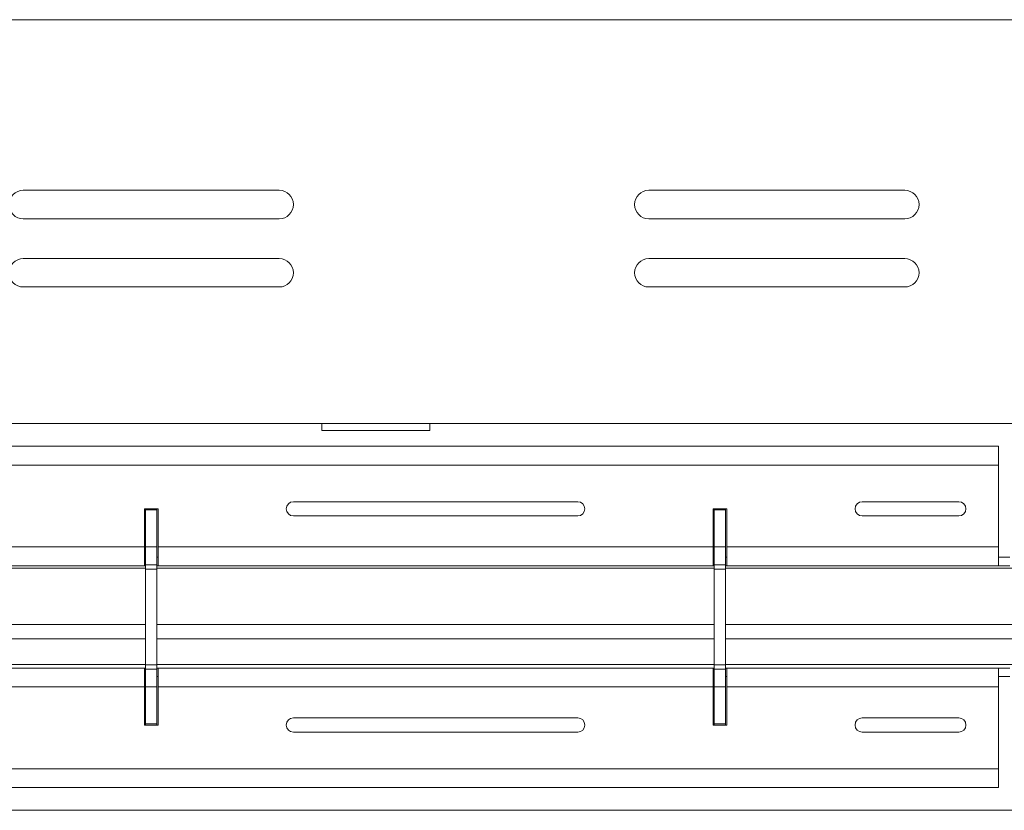
# Model space of a CAD drawing. Units: inches. Extents: x 0 to 297, y 0 to 210.
# Drawn here: x 102 to 119, y 76 to 90 of the extents above; entities that cross this region are included whole.
import ezdxf

# ---------------------------------------------------------------- set-up
doc = ezdxf.new("R2010")
doc.units = ezdxf.units.IN
doc.header["$MEASUREMENT"] = 0

# ---------------------------------------------------------------- blocks, each defined once
blk = doc.blocks.new('block 3521')
at = {"color": 7, "lineweight": 9, "true_color": 0xffffff}
blk.add_open_spline([(117.622, 86.355), (117.76, 86.355), (117.872, 86.467), (117.872, 86.606), (117.872, 86.744), (117.76, 86.856), (117.622, 86.856)], degree=3, knots=[0, 0, 0, 0, 1, 1, 1, 2, 2, 2, 2], dxfattribs=at)
blk = doc.blocks.new('block 3522')
at = {"color": 7, "lineweight": 9, "true_color": 0xffffff}
blk.add_lwpolyline([(117.622, 86.856), (113.122, 86.856)], dxfattribs=at)
blk = doc.blocks.new('block 3523')
at = {"color": 7, "lineweight": 9, "true_color": 0xffffff}
blk.add_open_spline([(113.122, 86.856), (112.984, 86.856), (112.872, 86.744), (112.872, 86.606), (112.872, 86.467), (112.984, 86.355), (113.122, 86.355)], degree=3, knots=[0, 0, 0, 0, 1, 1, 1, 2, 2, 2, 2], dxfattribs=at)
blk = doc.blocks.new('block 3524')
at = {"color": 7, "lineweight": 9, "true_color": 0xffffff}
blk.add_lwpolyline([(113.122, 86.355), (117.622, 86.355)], dxfattribs=at)
blk = doc.blocks.new('block 3525')
at = {"color": 7, "lineweight": 9, "true_color": 0xffffff}
blk.add_open_spline([(117.622, 85.156), (117.76, 85.156), (117.872, 85.267), (117.872, 85.406), (117.872, 85.543), (117.76, 85.655), (117.622, 85.655)], degree=3, knots=[0, 0, 0, 0, 1, 1, 1, 2, 2, 2, 2], dxfattribs=at)
blk = doc.blocks.new('block 3526')
at = {"color": 7, "lineweight": 9, "true_color": 0xffffff}
blk.add_lwpolyline([(117.622, 85.655), (113.122, 85.655)], dxfattribs=at)
blk = doc.blocks.new('block 3527')
at = {"color": 7, "lineweight": 9, "true_color": 0xffffff}
blk.add_open_spline([(113.122, 85.655), (112.984, 85.655), (112.872, 85.543), (112.872, 85.406), (112.872, 85.267), (112.984, 85.156), (113.122, 85.156)], degree=3, knots=[0, 0, 0, 0, 1, 1, 1, 2, 2, 2, 2], dxfattribs=at)
blk = doc.blocks.new('block 3528')
at = {"color": 7, "lineweight": 9, "true_color": 0xffffff}
blk.add_lwpolyline([(113.122, 85.156), (117.622, 85.156)], dxfattribs=at)
blk = doc.blocks.new('block 3540')
at = {"color": 7, "lineweight": 9, "true_color": 0xffffff}
blk.add_lwpolyline([(130.417, 89.856), (78.327, 89.856)], dxfattribs=at)
blk = doc.blocks.new('block 3544')
at = {"color": 7, "lineweight": 9, "true_color": 0xffffff}
blk.add_lwpolyline([(78.327, 82.756), (130.417, 82.756)], dxfattribs=at)
blk = doc.blocks.new('block 3545')
at = {"color": 7, "lineweight": 9, "true_color": 0xffffff}
blk.add_lwpolyline([(106.622, 86.355), (102.122, 86.355)], dxfattribs=at)
blk = doc.blocks.new('block 3546')
at = {"color": 7, "lineweight": 9, "true_color": 0xffffff}
blk.add_open_spline([(106.622, 86.355), (106.76, 86.355), (106.872, 86.467), (106.872, 86.606), (106.872, 86.744), (106.76, 86.856), (106.622, 86.856)], degree=3, knots=[0, 0, 0, 0, 1, 1, 1, 2, 2, 2, 2], dxfattribs=at)
blk = doc.blocks.new('block 3547')
at = {"color": 7, "lineweight": 9, "true_color": 0xffffff}
blk.add_lwpolyline([(106.622, 86.856), (102.122, 86.856)], dxfattribs=at)
blk = doc.blocks.new('block 3548')
at = {"color": 7, "lineweight": 9, "true_color": 0xffffff}
blk.add_open_spline([(102.122, 86.856), (101.984, 86.856), (101.872, 86.744), (101.872, 86.606), (101.872, 86.467), (101.984, 86.355), (102.122, 86.355)], degree=3, knots=[0, 0, 0, 0, 1, 1, 1, 2, 2, 2, 2], dxfattribs=at)
blk = doc.blocks.new('block 3549')
at = {"color": 7, "lineweight": 9, "true_color": 0xffffff}
blk.add_lwpolyline([(106.622, 85.156), (102.122, 85.156)], dxfattribs=at)
blk = doc.blocks.new('block 3550')
at = {"color": 7, "lineweight": 9, "true_color": 0xffffff}
blk.add_open_spline([(106.622, 85.156), (106.76, 85.156), (106.872, 85.267), (106.872, 85.406), (106.872, 85.543), (106.76, 85.655), (106.622, 85.655)], degree=3, knots=[0, 0, 0, 0, 1, 1, 1, 2, 2, 2, 2], dxfattribs=at)
blk = doc.blocks.new('block 3551')
at = {"color": 7, "lineweight": 9, "true_color": 0xffffff}
blk.add_lwpolyline([(106.622, 85.655), (102.122, 85.655)], dxfattribs=at)
blk = doc.blocks.new('block 3552')
at = {"color": 7, "lineweight": 9, "true_color": 0xffffff}
blk.add_open_spline([(102.122, 85.655), (101.984, 85.655), (101.872, 85.543), (101.872, 85.406), (101.872, 85.267), (101.984, 85.156), (102.122, 85.156)], degree=3, knots=[0, 0, 0, 0, 1, 1, 1, 2, 2, 2, 2], dxfattribs=at)
blk = doc.blocks.new('block 3600')
at = {"color": 7, "lineweight": 9, "true_color": 0xffffff}
blk.add_lwpolyline([(130.417, 75.955), (78.327, 75.955)], dxfattribs=at)
blk = doc.blocks.new('block 3651')
at = {"color": 7, "lineweight": 9, "true_color": 0xffffff}
blk.add_lwpolyline([(104.272, 80.586), (104.472, 80.586)], dxfattribs=at)
blk = doc.blocks.new('block 3652')
at = {"color": 7, "lineweight": 9, "true_color": 0xffffff}
blk.add_lwpolyline([(104.272, 81.236), (104.472, 81.236)], dxfattribs=at)
blk = doc.blocks.new('block 3653')
at = {"color": 7, "lineweight": 9, "true_color": 0xffffff}
blk.add_lwpolyline([(104.472, 80.586), (104.472, 81.236)], dxfattribs=at)
blk = doc.blocks.new('block 3654')
at = {"color": 7, "lineweight": 9, "true_color": 0xffffff}
blk.add_lwpolyline([(104.272, 80.586), (104.272, 81.236)], dxfattribs=at)
blk = doc.blocks.new('block 3655')
at = {"color": 7, "lineweight": 9, "true_color": 0xffffff}
blk.add_lwpolyline([(104.472, 80.272), (104.272, 80.272)], dxfattribs=at)
blk = doc.blocks.new('block 3656')
at = {"color": 7, "lineweight": 9, "true_color": 0xffffff}
blk.add_lwpolyline([(104.472, 80.272), (104.472, 80.586)], dxfattribs=at)
blk = doc.blocks.new('block 3657')
at = {"color": 7, "lineweight": 9, "true_color": 0xffffff}
blk.add_lwpolyline([(104.272, 80.272), (104.272, 80.586)], dxfattribs=at)
blk = doc.blocks.new('block 3658')
at = {"color": 7, "lineweight": 9, "true_color": 0xffffff}
blk.add_lwpolyline([(104.272, 78.125), (104.472, 78.125)], dxfattribs=at)
blk = doc.blocks.new('block 3659')
at = {"color": 7, "lineweight": 9, "true_color": 0xffffff}
blk.add_lwpolyline([(104.472, 78.439), (104.272, 78.439)], dxfattribs=at)
blk = doc.blocks.new('block 3660')
at = {"color": 7, "lineweight": 9, "true_color": 0xffffff}
blk.add_lwpolyline([(104.472, 78.439), (104.472, 78.125)], dxfattribs=at)
blk = doc.blocks.new('block 3661')
at = {"color": 7, "lineweight": 9, "true_color": 0xffffff}
blk.add_lwpolyline([(104.272, 78.439), (104.272, 78.125)], dxfattribs=at)
blk = doc.blocks.new('block 3662')
at = {"color": 7, "lineweight": 9, "true_color": 0xffffff}
blk.add_lwpolyline([(104.272, 77.475), (104.472, 77.475)], dxfattribs=at)
blk = doc.blocks.new('block 3663')
at = {"color": 7, "lineweight": 9, "true_color": 0xffffff}
blk.add_lwpolyline([(104.472, 78.125), (104.472, 77.475)], dxfattribs=at)
blk = doc.blocks.new('block 3664')
at = {"color": 7, "lineweight": 9, "true_color": 0xffffff}
blk.add_lwpolyline([(104.272, 78.125), (104.272, 77.475)], dxfattribs=at)
blk = doc.blocks.new('block 3665')
at = {"color": 7, "lineweight": 9, "true_color": 0xffffff}
blk.add_lwpolyline([(104.472, 81.236), (104.472, 81.256)], dxfattribs=at)
blk = doc.blocks.new('block 3666')
at = {"color": 7, "lineweight": 9, "true_color": 0xffffff}
blk.add_lwpolyline([(104.272, 81.236), (104.272, 81.256)], dxfattribs=at)
blk = doc.blocks.new('block 3667')
at = {"color": 7, "lineweight": 9, "true_color": 0xffffff}
blk.add_lwpolyline([(104.472, 77.475), (104.472, 77.455)], dxfattribs=at)
blk = doc.blocks.new('block 3668')
at = {"color": 7, "lineweight": 9, "true_color": 0xffffff}
blk.add_lwpolyline([(104.272, 77.475), (104.272, 77.455)], dxfattribs=at)
blk = doc.blocks.new('block 3669')
at = {"color": 7, "lineweight": 9, "true_color": 0xffffff}
blk.add_lwpolyline([(104.272, 80.197), (104.472, 80.197)], dxfattribs=at)
blk = doc.blocks.new('block 3670')
at = {"color": 7, "lineweight": 9, "true_color": 0xffffff}
blk.add_lwpolyline([(104.472, 80.197), (104.472, 80.272)], dxfattribs=at)
blk = doc.blocks.new('block 3671')
at = {"color": 7, "lineweight": 9, "true_color": 0xffffff}
blk.add_lwpolyline([(104.272, 80.272), (104.272, 80.197)], dxfattribs=at)
blk = doc.blocks.new('block 3672')
at = {"color": 7, "lineweight": 9, "true_color": 0xffffff}
blk.add_lwpolyline([(104.272, 78.514), (104.472, 78.514)], dxfattribs=at)
blk = doc.blocks.new('block 3673')
at = {"color": 7, "lineweight": 9, "true_color": 0xffffff}
blk.add_lwpolyline([(104.472, 78.514), (104.472, 78.439)], dxfattribs=at)
blk = doc.blocks.new('block 3674')
at = {"color": 7, "lineweight": 9, "true_color": 0xffffff}
blk.add_lwpolyline([(104.272, 78.439), (104.272, 78.514)], dxfattribs=at)
blk = doc.blocks.new('block 3675')
at = {"color": 7, "lineweight": 9, "true_color": 0xffffff}
blk.add_lwpolyline([(104.472, 80.197), (104.472, 78.514)], dxfattribs=at)
blk = doc.blocks.new('block 3676')
at = {"color": 7, "lineweight": 9, "true_color": 0xffffff}
blk.add_lwpolyline([(104.272, 80.197), (104.272, 78.514)], dxfattribs=at)
blk = doc.blocks.new('block 3807')
at = {"color": 7, "lineweight": 9, "true_color": 0xffffff}
blk.add_lwpolyline([(114.472, 81.236), (114.272, 81.236)], dxfattribs=at)
blk = doc.blocks.new('block 3808')
at = {"color": 7, "lineweight": 9, "true_color": 0xffffff}
blk.add_lwpolyline([(114.472, 80.586), (114.272, 80.586)], dxfattribs=at)
blk = doc.blocks.new('block 3809')
at = {"color": 7, "lineweight": 9, "true_color": 0xffffff}
blk.add_lwpolyline([(114.472, 80.586), (114.472, 81.236)], dxfattribs=at)
blk = doc.blocks.new('block 3810')
at = {"color": 7, "lineweight": 9, "true_color": 0xffffff}
blk.add_lwpolyline([(114.272, 80.586), (114.272, 81.236)], dxfattribs=at)
blk = doc.blocks.new('block 3811')
at = {"color": 7, "lineweight": 9, "true_color": 0xffffff}
blk.add_lwpolyline([(114.272, 80.272), (114.472, 80.272)], dxfattribs=at)
blk = doc.blocks.new('block 3812')
at = {"color": 7, "lineweight": 9, "true_color": 0xffffff}
blk.add_lwpolyline([(114.472, 80.272), (114.472, 80.586)], dxfattribs=at)
blk = doc.blocks.new('block 3813')
at = {"color": 7, "lineweight": 9, "true_color": 0xffffff}
blk.add_lwpolyline([(114.272, 80.272), (114.272, 80.586)], dxfattribs=at)
blk = doc.blocks.new('block 3814')
at = {"color": 7, "lineweight": 9, "true_color": 0xffffff}
blk.add_lwpolyline([(114.272, 78.439), (114.472, 78.439)], dxfattribs=at)
blk = doc.blocks.new('block 3815')
at = {"color": 7, "lineweight": 9, "true_color": 0xffffff}
blk.add_lwpolyline([(114.472, 78.125), (114.272, 78.125)], dxfattribs=at)
blk = doc.blocks.new('block 3816')
at = {"color": 7, "lineweight": 9, "true_color": 0xffffff}
blk.add_lwpolyline([(114.472, 78.439), (114.472, 78.125)], dxfattribs=at)
blk = doc.blocks.new('block 3817')
at = {"color": 7, "lineweight": 9, "true_color": 0xffffff}
blk.add_lwpolyline([(114.272, 78.439), (114.272, 78.125)], dxfattribs=at)
blk = doc.blocks.new('block 3818')
at = {"color": 7, "lineweight": 9, "true_color": 0xffffff}
blk.add_lwpolyline([(114.472, 77.475), (114.272, 77.475)], dxfattribs=at)
blk = doc.blocks.new('block 3819')
at = {"color": 7, "lineweight": 9, "true_color": 0xffffff}
blk.add_lwpolyline([(114.472, 78.125), (114.472, 77.475)], dxfattribs=at)
blk = doc.blocks.new('block 3820')
at = {"color": 7, "lineweight": 9, "true_color": 0xffffff}
blk.add_lwpolyline([(114.272, 78.125), (114.272, 77.475)], dxfattribs=at)
blk = doc.blocks.new('block 3821')
at = {"color": 7, "lineweight": 9, "true_color": 0xffffff}
blk.add_lwpolyline([(114.472, 81.236), (114.472, 81.256)], dxfattribs=at)
blk = doc.blocks.new('block 3822')
at = {"color": 7, "lineweight": 9, "true_color": 0xffffff}
blk.add_lwpolyline([(114.272, 81.236), (114.272, 81.256)], dxfattribs=at)
blk = doc.blocks.new('block 3823')
at = {"color": 7, "lineweight": 9, "true_color": 0xffffff}
blk.add_lwpolyline([(114.472, 77.475), (114.472, 77.455)], dxfattribs=at)
blk = doc.blocks.new('block 3824')
at = {"color": 7, "lineweight": 9, "true_color": 0xffffff}
blk.add_lwpolyline([(114.272, 77.475), (114.272, 77.455)], dxfattribs=at)
blk = doc.blocks.new('block 3825')
at = {"color": 7, "lineweight": 9, "true_color": 0xffffff}
blk.add_lwpolyline([(114.472, 80.197), (114.272, 80.197)], dxfattribs=at)
blk = doc.blocks.new('block 3826')
at = {"color": 7, "lineweight": 9, "true_color": 0xffffff}
blk.add_lwpolyline([(114.472, 80.272), (114.472, 80.197)], dxfattribs=at)
blk = doc.blocks.new('block 3827')
at = {"color": 7, "lineweight": 9, "true_color": 0xffffff}
blk.add_lwpolyline([(114.272, 80.197), (114.272, 80.272)], dxfattribs=at)
blk = doc.blocks.new('block 3828')
at = {"color": 7, "lineweight": 9, "true_color": 0xffffff}
blk.add_lwpolyline([(114.472, 78.514), (114.272, 78.514)], dxfattribs=at)
blk = doc.blocks.new('block 3829')
at = {"color": 7, "lineweight": 9, "true_color": 0xffffff}
blk.add_lwpolyline([(114.472, 78.439), (114.472, 78.514)], dxfattribs=at)
blk = doc.blocks.new('block 3830')
at = {"color": 7, "lineweight": 9, "true_color": 0xffffff}
blk.add_lwpolyline([(114.272, 78.514), (114.272, 78.439)], dxfattribs=at)
blk = doc.blocks.new('block 3831')
at = {"color": 7, "lineweight": 9, "true_color": 0xffffff}
blk.add_lwpolyline([(114.472, 78.514), (114.472, 80.197)], dxfattribs=at)
blk = doc.blocks.new('block 3832')
at = {"color": 7, "lineweight": 9, "true_color": 0xffffff}
blk.add_lwpolyline([(114.272, 78.514), (114.272, 80.197)], dxfattribs=at)
blk = doc.blocks.new('block 3944')
at = {"color": 7, "lineweight": 9, "true_color": 0xffffff}
blk.add_lwpolyline([(107.372, 82.756), (107.372, 82.631)], dxfattribs=at)
blk = doc.blocks.new('block 3945')
at = {"color": 7, "lineweight": 9, "true_color": 0xffffff}
blk.add_lwpolyline([(109.272, 82.631), (109.272, 82.756)], dxfattribs=at)
blk = doc.blocks.new('block 3946')
at = {"color": 7, "lineweight": 9, "true_color": 0xffffff}
blk.add_lwpolyline([(107.372, 82.631), (109.272, 82.631)], dxfattribs=at)
blk = doc.blocks.new('block 3956')
at = {"color": 7, "lineweight": 9, "true_color": 0xffffff}
blk.add_lwpolyline([(119.272, 82.356), (89.472, 82.356)], dxfattribs=at)
blk = doc.blocks.new('block 3957')
at = {"color": 7, "lineweight": 9, "true_color": 0xffffff}
blk.add_lwpolyline([(119.272, 82.026), (119.272, 82.356)], dxfattribs=at)
blk = doc.blocks.new('block 3958')
at = {"color": 7, "lineweight": 9, "true_color": 0xffffff}
blk.add_lwpolyline([(119.272, 82.026), (89.472, 82.026)], dxfattribs=at)
blk = doc.blocks.new('block 4027')
at = {"color": 7, "lineweight": 9, "true_color": 0xffffff}
blk.add_lwpolyline([(114.492, 80.586), (114.492, 81.256)], dxfattribs=at)
blk = doc.blocks.new('block 4028')
at = {"color": 7, "lineweight": 9, "true_color": 0xffffff}
blk.add_lwpolyline([(114.492, 81.256), (114.252, 81.256)], dxfattribs=at)
blk = doc.blocks.new('block 4029')
at = {"color": 7, "lineweight": 9, "true_color": 0xffffff}
blk.add_lwpolyline([(114.252, 81.256), (114.252, 80.586)], dxfattribs=at)
blk = doc.blocks.new('block 4030')
at = {"color": 7, "lineweight": 9, "true_color": 0xffffff}
blk.add_lwpolyline([(114.252, 80.586), (104.492, 80.586)], dxfattribs=at)
blk = doc.blocks.new('block 4031')
at = {"color": 7, "lineweight": 9, "true_color": 0xffffff}
blk.add_lwpolyline([(104.492, 80.586), (104.492, 81.256)], dxfattribs=at)
blk = doc.blocks.new('block 4032')
at = {"color": 7, "lineweight": 9, "true_color": 0xffffff}
blk.add_lwpolyline([(104.492, 81.256), (104.252, 81.256)], dxfattribs=at)
blk = doc.blocks.new('block 4033')
at = {"color": 7, "lineweight": 9, "true_color": 0xffffff}
blk.add_lwpolyline([(104.252, 80.586), (104.252, 81.256)], dxfattribs=at)
blk = doc.blocks.new('block 4034')
at = {"color": 7, "lineweight": 9, "true_color": 0xffffff}
blk.add_lwpolyline([(94.492, 80.586), (104.252, 80.586)], dxfattribs=at)
blk = doc.blocks.new('block 4039')
at = {"color": 7, "lineweight": 9, "true_color": 0xffffff}
blk.add_lwpolyline([(119.272, 80.586), (114.492, 80.586)], dxfattribs=at)
blk = doc.blocks.new('block 4040')
at = {"color": 7, "lineweight": 9, "true_color": 0xffffff}
blk.add_open_spline([(106.872, 81.38), (106.803, 81.38), (106.747, 81.325), (106.747, 81.256), (106.747, 81.186), (106.803, 81.131), (106.872, 81.131)], degree=3, knots=[0, 0, 0, 0, 1, 1, 1, 2, 2, 2, 2], dxfattribs=at)
blk = doc.blocks.new('block 4041')
at = {"color": 7, "lineweight": 9, "true_color": 0xffffff}
blk.add_lwpolyline([(106.872, 81.131), (111.872, 81.131)], dxfattribs=at)
blk = doc.blocks.new('block 4042')
at = {"color": 7, "lineweight": 9, "true_color": 0xffffff}
blk.add_open_spline([(111.872, 81.131), (111.941, 81.131), (111.997, 81.186), (111.997, 81.256), (111.997, 81.325), (111.941, 81.38), (111.872, 81.38)], degree=3, knots=[0, 0, 0, 0, 1, 1, 1, 2, 2, 2, 2], dxfattribs=at)
blk = doc.blocks.new('block 4043')
at = {"color": 7, "lineweight": 9, "true_color": 0xffffff}
blk.add_lwpolyline([(111.872, 81.38), (106.872, 81.38)], dxfattribs=at)
blk = doc.blocks.new('block 4044')
at = {"color": 7, "lineweight": 9, "true_color": 0xffffff}
blk.add_open_spline([(116.872, 81.38), (116.803, 81.38), (116.747, 81.325), (116.747, 81.256), (116.747, 81.186), (116.803, 81.131), (116.872, 81.131)], degree=3, knots=[0, 0, 0, 0, 1, 1, 1, 2, 2, 2, 2], dxfattribs=at)
blk = doc.blocks.new('block 4045')
at = {"color": 7, "lineweight": 9, "true_color": 0xffffff}
blk.add_lwpolyline([(116.872, 81.131), (118.572, 81.131)], dxfattribs=at)
blk = doc.blocks.new('block 4046')
at = {"color": 7, "lineweight": 9, "true_color": 0xffffff}
blk.add_open_spline([(118.572, 81.131), (118.641, 81.131), (118.697, 81.186), (118.697, 81.256), (118.697, 81.325), (118.641, 81.38), (118.572, 81.38)], degree=3, knots=[0, 0, 0, 0, 1, 1, 1, 2, 2, 2, 2], dxfattribs=at)
blk = doc.blocks.new('block 4047')
at = {"color": 7, "lineweight": 9, "true_color": 0xffffff}
blk.add_lwpolyline([(118.572, 81.38), (116.872, 81.38)], dxfattribs=at)
blk = doc.blocks.new('block 4048')
at = {"color": 7, "lineweight": 9, "true_color": 0xffffff}
blk.add_lwpolyline([(119.272, 82.026), (119.272, 80.586)], dxfattribs=at)
blk = doc.blocks.new('block 4111')
at = {"color": 7, "lineweight": 9, "true_color": 0xffffff}
blk.add_lwpolyline([(94.492, 80.256), (104.252, 80.256)], dxfattribs=at)
blk = doc.blocks.new('block 4112')
at = {"color": 7, "lineweight": 9, "true_color": 0xffffff}
blk.add_lwpolyline([(104.252, 80.586), (104.252, 80.256)], dxfattribs=at)
blk = doc.blocks.new('block 4126')
at = {"color": 7, "lineweight": 9, "true_color": 0xffffff}
blk.add_lwpolyline([(119.272, 80.256), (114.492, 80.256)], dxfattribs=at)
blk = doc.blocks.new('block 4127')
at = {"color": 7, "lineweight": 9, "true_color": 0xffffff}
blk.add_lwpolyline([(114.492, 80.586), (114.492, 80.256)], dxfattribs=at)
blk = doc.blocks.new('block 4128')
at = {"color": 7, "lineweight": 9, "true_color": 0xffffff}
blk.add_lwpolyline([(119.272, 80.256), (119.272, 80.586)], dxfattribs=at)
blk = doc.blocks.new('block 4135')
at = {"color": 7, "lineweight": 9, "true_color": 0xffffff}
blk.add_lwpolyline([(114.252, 80.256), (104.492, 80.256)], dxfattribs=at)
blk = doc.blocks.new('block 4136')
at = {"color": 7, "lineweight": 9, "true_color": 0xffffff}
blk.add_lwpolyline([(104.492, 80.586), (104.492, 80.256)], dxfattribs=at)
blk = doc.blocks.new('block 4137')
at = {"color": 7, "lineweight": 9, "true_color": 0xffffff}
blk.add_lwpolyline([(114.252, 80.256), (114.252, 80.586)], dxfattribs=at)
blk = doc.blocks.new('block 4148')
at = {"color": 7, "lineweight": 9, "true_color": 0xffffff}
blk.add_lwpolyline([(94.492, 78.456), (104.252, 78.456)], dxfattribs=at)
blk = doc.blocks.new('block 4149')
at = {"color": 7, "lineweight": 9, "true_color": 0xffffff}
blk.add_lwpolyline([(94.492, 78.125), (104.252, 78.125)], dxfattribs=at)
blk = doc.blocks.new('block 4150')
at = {"color": 7, "lineweight": 9, "true_color": 0xffffff}
blk.add_lwpolyline([(104.252, 78.456), (104.252, 78.125)], dxfattribs=at)
blk = doc.blocks.new('block 4152')
at = {"color": 7, "lineweight": 9, "true_color": 0xffffff}
blk.add_lwpolyline([(114.252, 78.456), (104.492, 78.456)], dxfattribs=at)
blk = doc.blocks.new('block 4153')
at = {"color": 7, "lineweight": 9, "true_color": 0xffffff}
blk.add_lwpolyline([(114.252, 78.125), (104.492, 78.125)], dxfattribs=at)
blk = doc.blocks.new('block 4154')
at = {"color": 7, "lineweight": 9, "true_color": 0xffffff}
blk.add_lwpolyline([(104.492, 78.456), (104.492, 78.125)], dxfattribs=at)
blk = doc.blocks.new('block 4155')
at = {"color": 7, "lineweight": 9, "true_color": 0xffffff}
blk.add_lwpolyline([(114.252, 78.125), (114.252, 78.456)], dxfattribs=at)
blk = doc.blocks.new('block 4168')
at = {"color": 7, "lineweight": 9, "true_color": 0xffffff}
blk.add_lwpolyline([(119.272, 78.456), (114.492, 78.456)], dxfattribs=at)
blk = doc.blocks.new('block 4169')
at = {"color": 7, "lineweight": 9, "true_color": 0xffffff}
blk.add_lwpolyline([(119.272, 78.125), (114.492, 78.125)], dxfattribs=at)
blk = doc.blocks.new('block 4170')
at = {"color": 7, "lineweight": 9, "true_color": 0xffffff}
blk.add_lwpolyline([(119.272, 78.125), (119.272, 78.456)], dxfattribs=at)
blk = doc.blocks.new('block 4171')
at = {"color": 7, "lineweight": 9, "true_color": 0xffffff}
blk.add_lwpolyline([(114.492, 78.456), (114.492, 78.125)], dxfattribs=at)
blk = doc.blocks.new('block 4217')
at = {"color": 7, "lineweight": 9, "true_color": 0xffffff}
blk.add_lwpolyline([(104.252, 77.455), (104.492, 77.455)], dxfattribs=at)
blk = doc.blocks.new('block 4218')
at = {"color": 7, "lineweight": 9, "true_color": 0xffffff}
blk.add_lwpolyline([(114.252, 77.455), (114.492, 77.455)], dxfattribs=at)
blk = doc.blocks.new('block 4219')
at = {"color": 7, "lineweight": 9, "true_color": 0xffffff}
blk.add_lwpolyline([(119.272, 76.685), (89.472, 76.685)], dxfattribs=at)
blk = doc.blocks.new('block 4220')
at = {"color": 7, "lineweight": 9, "true_color": 0xffffff}
blk.add_open_spline([(106.872, 77.58), (106.803, 77.58), (106.747, 77.525), (106.747, 77.455), (106.747, 77.386), (106.803, 77.331), (106.872, 77.331)], degree=3, knots=[0, 0, 0, 0, 1, 1, 1, 2, 2, 2, 2], dxfattribs=at)
blk = doc.blocks.new('block 4221')
at = {"color": 7, "lineweight": 9, "true_color": 0xffffff}
blk.add_lwpolyline([(106.872, 77.331), (111.872, 77.331)], dxfattribs=at)
blk = doc.blocks.new('block 4222')
at = {"color": 7, "lineweight": 9, "true_color": 0xffffff}
blk.add_open_spline([(111.872, 77.331), (111.941, 77.331), (111.997, 77.386), (111.997, 77.455), (111.997, 77.525), (111.941, 77.58), (111.872, 77.58)], degree=3, knots=[0, 0, 0, 0, 1, 1, 1, 2, 2, 2, 2], dxfattribs=at)
blk = doc.blocks.new('block 4223')
at = {"color": 7, "lineweight": 9, "true_color": 0xffffff}
blk.add_lwpolyline([(111.872, 77.58), (106.872, 77.58)], dxfattribs=at)
blk = doc.blocks.new('block 4224')
at = {"color": 7, "lineweight": 9, "true_color": 0xffffff}
blk.add_open_spline([(116.872, 77.58), (116.803, 77.58), (116.747, 77.525), (116.747, 77.455), (116.747, 77.386), (116.803, 77.331), (116.872, 77.331)], degree=3, knots=[0, 0, 0, 0, 1, 1, 1, 2, 2, 2, 2], dxfattribs=at)
blk = doc.blocks.new('block 4225')
at = {"color": 7, "lineweight": 9, "true_color": 0xffffff}
blk.add_lwpolyline([(116.872, 77.331), (118.572, 77.331)], dxfattribs=at)
blk = doc.blocks.new('block 4226')
at = {"color": 7, "lineweight": 9, "true_color": 0xffffff}
blk.add_open_spline([(118.572, 77.331), (118.641, 77.331), (118.697, 77.386), (118.697, 77.455), (118.697, 77.525), (118.641, 77.58), (118.572, 77.58)], degree=3, knots=[0, 0, 0, 0, 1, 1, 1, 2, 2, 2, 2], dxfattribs=at)
blk = doc.blocks.new('block 4227')
at = {"color": 7, "lineweight": 9, "true_color": 0xffffff}
blk.add_lwpolyline([(118.572, 77.58), (116.872, 77.58)], dxfattribs=at)
blk = doc.blocks.new('block 4229')
at = {"color": 7, "lineweight": 9, "true_color": 0xffffff}
blk.add_lwpolyline([(119.272, 78.125), (119.272, 76.685)], dxfattribs=at)
blk = doc.blocks.new('block 4230')
at = {"color": 7, "lineweight": 9, "true_color": 0xffffff}
blk.add_lwpolyline([(104.492, 77.455), (104.492, 78.125)], dxfattribs=at)
blk = doc.blocks.new('block 4232')
at = {"color": 7, "lineweight": 9, "true_color": 0xffffff}
blk.add_lwpolyline([(114.252, 77.455), (114.252, 78.125)], dxfattribs=at)
blk = doc.blocks.new('block 4233')
at = {"color": 7, "lineweight": 9, "true_color": 0xffffff}
blk.add_lwpolyline([(104.252, 77.455), (104.252, 78.125)], dxfattribs=at)
blk = doc.blocks.new('block 4234')
at = {"color": 7, "lineweight": 9, "true_color": 0xffffff}
blk.add_lwpolyline([(114.492, 77.455), (114.492, 78.125)], dxfattribs=at)
blk = doc.blocks.new('block 4319')
at = {"color": 7, "lineweight": 9, "true_color": 0xffffff}
blk.add_lwpolyline([(119.272, 76.355), (89.472, 76.355)], dxfattribs=at)
blk = doc.blocks.new('block 4321')
at = {"color": 7, "lineweight": 9, "true_color": 0xffffff}
blk.add_lwpolyline([(119.272, 76.355), (119.272, 76.685)], dxfattribs=at)
blk = doc.blocks.new('block 4333')
at = {"color": 7, "lineweight": 9, "true_color": 0xffffff}
blk.add_lwpolyline([(119.472, 80.256), (119.272, 80.256)], dxfattribs=at)
blk = doc.blocks.new('block 4334')
at = {"color": 7, "lineweight": 9, "true_color": 0xffffff}
blk.add_lwpolyline([(119.472, 80.405), (119.272, 80.405)], dxfattribs=at)
blk = doc.blocks.new('block 4343')
at = {"color": 7, "lineweight": 9, "true_color": 0xffffff}
blk.add_lwpolyline([(119.472, 78.306), (119.272, 78.306)], dxfattribs=at)
blk = doc.blocks.new('block 4344')
at = {"color": 7, "lineweight": 9, "true_color": 0xffffff}
blk.add_lwpolyline([(119.472, 78.456), (119.272, 78.456)], dxfattribs=at)
blk = doc.blocks.new('block 4357')
at = {"color": 7, "lineweight": 9, "true_color": 0xffffff}
blk.add_lwpolyline([(114.252, 80.256), (114.272, 80.256)], dxfattribs=at)
blk = doc.blocks.new('block 4358')
at = {"color": 7, "lineweight": 9, "true_color": 0xffffff}
blk.add_lwpolyline([(114.472, 80.256), (114.492, 80.256)], dxfattribs=at)
blk = doc.blocks.new('block 4359')
at = {"color": 7, "lineweight": 9, "true_color": 0xffffff}
blk.add_lwpolyline([(114.252, 80.405), (114.272, 80.405)], dxfattribs=at)
blk = doc.blocks.new('block 4360')
at = {"color": 7, "lineweight": 9, "true_color": 0xffffff}
blk.add_lwpolyline([(114.472, 80.405), (114.492, 80.405)], dxfattribs=at)
blk = doc.blocks.new('block 4389')
at = {"color": 7, "lineweight": 9, "true_color": 0xffffff}
blk.add_lwpolyline([(104.252, 80.256), (104.272, 80.256)], dxfattribs=at)
blk = doc.blocks.new('block 4390')
at = {"color": 7, "lineweight": 9, "true_color": 0xffffff}
blk.add_lwpolyline([(104.472, 80.256), (104.492, 80.256)], dxfattribs=at)
blk = doc.blocks.new('block 4391')
at = {"color": 7, "lineweight": 9, "true_color": 0xffffff}
blk.add_lwpolyline([(104.252, 80.405), (104.272, 80.405)], dxfattribs=at)
blk = doc.blocks.new('block 4392')
at = {"color": 7, "lineweight": 9, "true_color": 0xffffff}
blk.add_lwpolyline([(104.472, 80.405), (104.492, 80.405)], dxfattribs=at)
blk = doc.blocks.new('block 4393')
at = {"color": 7, "lineweight": 9, "true_color": 0xffffff}
blk.add_lwpolyline([(104.492, 78.306), (104.472, 78.306)], dxfattribs=at)
blk = doc.blocks.new('block 4394')
at = {"color": 7, "lineweight": 9, "true_color": 0xffffff}
blk.add_lwpolyline([(104.272, 78.306), (104.252, 78.306)], dxfattribs=at)
blk = doc.blocks.new('block 4395')
at = {"color": 7, "lineweight": 9, "true_color": 0xffffff}
blk.add_lwpolyline([(104.492, 78.456), (104.472, 78.456)], dxfattribs=at)
blk = doc.blocks.new('block 4396')
at = {"color": 7, "lineweight": 9, "true_color": 0xffffff}
blk.add_lwpolyline([(104.272, 78.456), (104.252, 78.456)], dxfattribs=at)
blk = doc.blocks.new('block 4401')
at = {"color": 7, "lineweight": 9, "true_color": 0xffffff}
blk.add_lwpolyline([(114.492, 78.306), (114.472, 78.306)], dxfattribs=at)
blk = doc.blocks.new('block 4402')
at = {"color": 7, "lineweight": 9, "true_color": 0xffffff}
blk.add_lwpolyline([(114.272, 78.306), (114.252, 78.306)], dxfattribs=at)
blk = doc.blocks.new('block 4403')
at = {"color": 7, "lineweight": 9, "true_color": 0xffffff}
blk.add_lwpolyline([(114.492, 78.456), (114.472, 78.456)], dxfattribs=at)
blk = doc.blocks.new('block 4404')
at = {"color": 7, "lineweight": 9, "true_color": 0xffffff}
blk.add_lwpolyline([(114.272, 78.456), (114.252, 78.456)], dxfattribs=at)
blk = doc.blocks.new('block 4495')
at = {"color": 8, "lineweight": 9, "true_color": 0x808080}
blk.add_lwpolyline([(124.272, 80.214), (114.472, 80.214)], dxfattribs=at)
blk = doc.blocks.new('block 4496')
at = {"color": 8, "lineweight": 9, "true_color": 0x808080}
blk.add_lwpolyline([(114.272, 80.214), (104.472, 80.214)], dxfattribs=at)
blk = doc.blocks.new('block 4497')
at = {"color": 8, "lineweight": 9, "true_color": 0x808080}
blk.add_lwpolyline([(104.272, 80.214), (94.472, 80.214)], dxfattribs=at)
blk = doc.blocks.new('block 4507')
at = {"color": 8, "lineweight": 9, "true_color": 0x808080}
blk.add_lwpolyline([(124.272, 79.221), (114.472, 79.221)], dxfattribs=at)
blk = doc.blocks.new('block 4508')
at = {"color": 8, "lineweight": 9, "true_color": 0x808080}
blk.add_lwpolyline([(114.272, 79.221), (104.472, 79.221)], dxfattribs=at)
blk = doc.blocks.new('block 4509')
at = {"color": 8, "lineweight": 9, "true_color": 0x808080}
blk.add_lwpolyline([(104.272, 79.221), (94.472, 79.221)], dxfattribs=at)
blk = doc.blocks.new('block 4519')
at = {"color": 8, "lineweight": 9, "true_color": 0x808080}
blk.add_lwpolyline([(124.272, 78.52), (114.472, 78.52)], dxfattribs=at)
blk = doc.blocks.new('block 4520')
at = {"color": 8, "lineweight": 9, "true_color": 0x808080}
blk.add_lwpolyline([(114.272, 78.52), (104.472, 78.52)], dxfattribs=at)
blk = doc.blocks.new('block 4521')
at = {"color": 8, "lineweight": 9, "true_color": 0x808080}
blk.add_lwpolyline([(104.272, 78.52), (94.472, 78.52)], dxfattribs=at)
blk = doc.blocks.new('block 4531')
at = {"color": 8, "lineweight": 9, "true_color": 0x808080}
blk.add_lwpolyline([(124.272, 78.968), (114.472, 78.968)], dxfattribs=at)
blk = doc.blocks.new('block 4532')
at = {"color": 8, "lineweight": 9, "true_color": 0x808080}
blk.add_lwpolyline([(114.272, 78.968), (104.472, 78.968)], dxfattribs=at)
blk = doc.blocks.new('block 4533')
at = {"color": 8, "lineweight": 9, "true_color": 0x808080}
blk.add_lwpolyline([(104.272, 78.968), (94.472, 78.968)], dxfattribs=at)

msp = doc.modelspace()

# ---------------------------------------------------------------- block references
for name in ['block 3540', 'block 3548', 'block 3547', 'block 3546', 'block 3523', 'block 3522', 'block 3521', 'block 3545', 'block 3524', 'block 3552', 'block 3551', 'block 3550', 'block 3527', 'block 3526', 'block 3525', 'block 3549', 'block 3528', 'block 3544', 'block 3944', 'block 3945', 'block 3946', 'block 3956', 'block 3957', 'block 3958', 'block 4048', 'block 4040', 'block 4043', 'block 4042', 'block 4044', 'block 4047', 'block 4046', 'block 4032', 'block 4033', 'block 3666', 'block 3652', 'block 3654', 'block 3665', 'block 3653', 'block 4031', 'block 4028', 'block 4029', 'block 3822', 'block 3807', 'block 3810', 'block 3821', 'block 3809', 'block 4027', 'block 4041', 'block 4045', 'block 4034', 'block 4112', 'block 3651', 'block 3657', 'block 3656', 'block 4030', 'block 4136', 'block 4137', 'block 3808', 'block 3813', 'block 3812', 'block 4039', 'block 4127', 'block 4128', 'block 4391', 'block 4392', 'block 4359', 'block 4360', 'block 4334', 'block 4497', 'block 4111', 'block 4389', 'block 3655', 'block 3671', 'block 3669', 'block 3676', 'block 3670', 'block 4390', 'block 4496', 'block 3675', 'block 4135', 'block 4357', 'block 3811', 'block 3827', 'block 3825', 'block 3832', 'block 3826', 'block 4358', 'block 4495', 'block 3831', 'block 4126', 'block 4333', 'block 4509', 'block 4508', 'block 4507', 'block 4533', 'block 4532', 'block 4531', 'block 4521', 'block 4148', 'block 4150', 'block 4396', 'block 3672', 'block 3674', 'block 3659', 'block 3661', 'block 4520', 'block 3673', 'block 4395', 'block 3660', 'block 4152', 'block 4154', 'block 4155', 'block 4404', 'block 3828', 'block 3830', 'block 3814', 'block 3817', 'block 4519', 'block 3829', 'block 4403', 'block 3816', 'block 4168', 'block 4171', 'block 4170', 'block 4344', 'block 4394', 'block 4393', 'block 4402', 'block 4401', 'block 4343', 'block 4149', 'block 4233', 'block 3658', 'block 3664', 'block 3663', 'block 4153', 'block 4230', 'block 4232', 'block 3815', 'block 3820', 'block 3819', 'block 4169', 'block 4234', 'block 4229', 'block 4220', 'block 4223', 'block 4222', 'block 4224', 'block 4227', 'block 4226', 'block 4217', 'block 3662', 'block 3668', 'block 3667', 'block 4218', 'block 3818', 'block 3824', 'block 3823', 'block 4221', 'block 4225', 'block 4219', 'block 4321', 'block 4319', 'block 3600']:
    msp.add_blockref(name, (0, 0))

doc.saveas('drawing.dxf')
